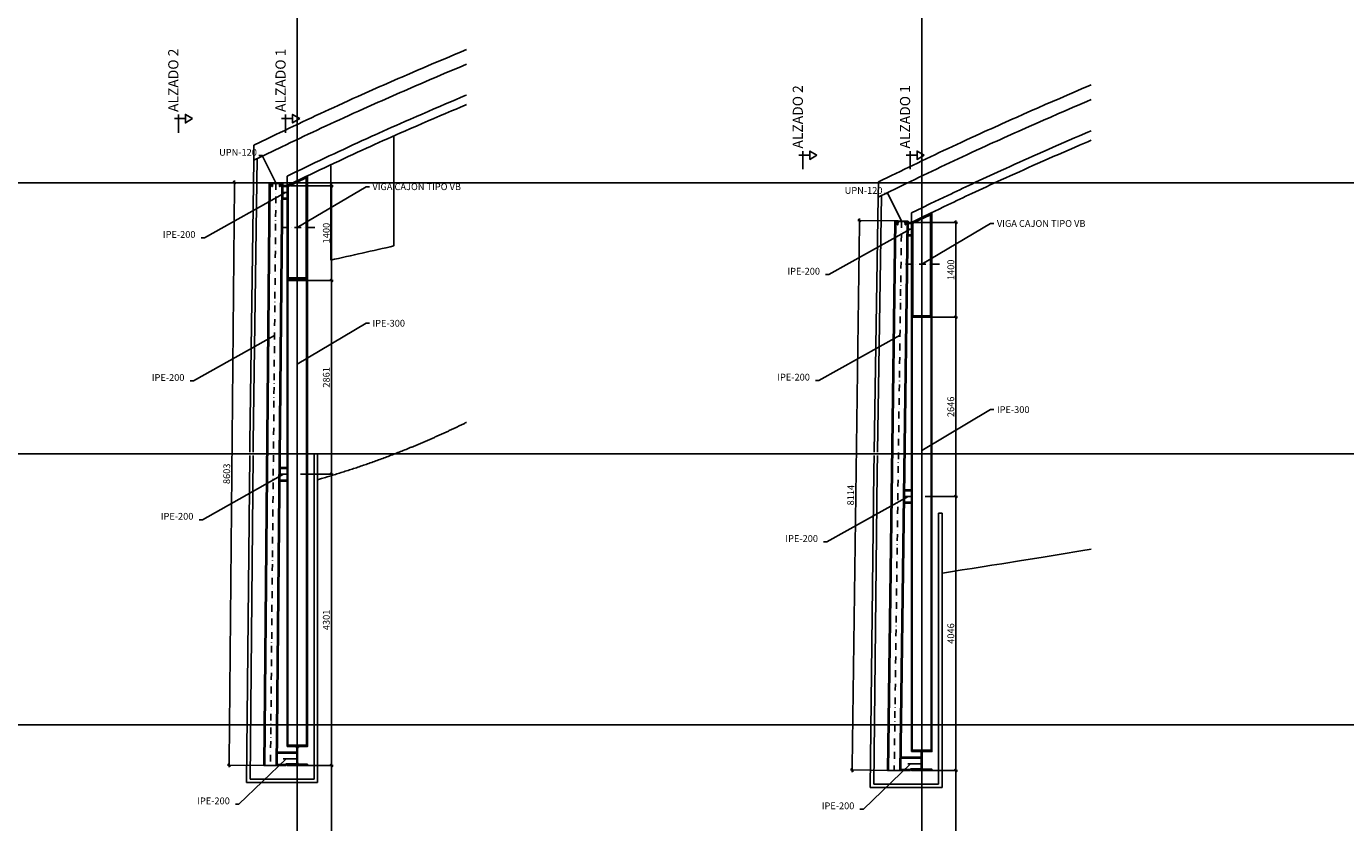
# Model space of a CAD drawing. Extents: x -7197 to 26499, y -932 to 2456.
# Drawn here: x 3237 to 5184, y -144 to 1031 of the extents above; entities that cross this region are included whole.
import ezdxf
from ezdxf.enums import TextEntityAlignment as Align

# ---------------------------------------------------------------- set-up
doc = ezdxf.new("R2010")
doc.units = 0
doc.header["$MEASUREMENT"] = 0
doc.header["$PDMODE"] = 3
doc.header["$PDSIZE"] = 5
doc.linetypes.add('EJES_METALICOS', pattern=[2, 1, -0.5, 0, -0.5])
doc.layers.get('0').update_dxf_attribs({"linetype": 'CONTINUOUS'})
doc.layers.get('DEFPOINTS').update_dxf_attribs({"linetype": 'CONTINUOUS'})
for name, color, linetype in [('E-COTAS', 1, 'CONTINUOUS'), ('E-DETALLES', 5, 'CONTINUOUS'), ('E-EJES-METALICA', 1, 'EJES_METALICOS'), ('E-PERFILES', 2, 'CONTINUOUS'), ('E-SOMBREADOS', 251, 'CONTINUOUS'), ('E-TXT-PLANTA', 2, 'CONTINUOUS')]:
    doc.layers.add(name, color=color, linetype=linetype)
doc.styles.add('1-50', font='romans.shx', dxfattribs={"height": 10})
doc.styles.add('ROMANS', font='romans.shx')
doc.dimstyles.new('1-50MM', dxfattribs={"dimscale": 50, "dimtxt": 0.2, "dimasz": 0.1, "dimexe": 0.05, "dimexo": 0.1, "dimgap": 0.05, "dimtad": 1, "dimdec": 0, "dimlfac": 10, "dimzin": 0, "dimtxsty": '1-50', "dimblk1": 'TRAZO', "dimblk2": 'TRAZO', "dimsah": 1, "dimcen": 0, "dimdle": 0.15, "dimclrd": 256, "dimclre": 256, "dimclrt": 2, "dimazin": 3, "dimtfac": 1, "dimtdec": 0, "dimtmove": 0, "dimatfit": 3, "dimtolj": 1, "dimtzin": 0})

# ---------------------------------------------------------------- blocks, each defined once
blk = doc.blocks.new('HEB300')
at = {"layer": 'E-SOMBREADOS'}
h = blk.add_hatch(dxfattribs=at)
h.set_pattern_fill('ANSI32', color=8, scale=0.003, style=0)
h.set_pattern_definition([(45, (-87.051266, -917.058768), (-0.0202055763, 0.0202055763), []), (45, (-87.037796, -917.058768), (-0.0202055763, 0.0202055763), [])])
h.paths.add_polyline_path([(0.15, -0.281), (0.0325, -0.281, -0.4142136), (0.0055, -0.254), (0.0055, -0.046, -0.4142136), (0.0325, -0.019), (0.15, -0.019), (0.15, 0), (0, 0), (0, -0.3), (0.15, -0.3)])
h.paths.add_polyline_path([(0, 0), (-0.15, 0), (-0.15, -0.019), (-0.0325, -0.019, -0.4142136), (-0.0055, -0.046), (-0.0055, -0.254, -0.4142136), (-0.0325, -0.281), (-0.15, -0.281), (-0.15, -0.3), (0, -0.3)])
at = {"layer": 'E-PERFILES', "color": 7}
blk.add_lwpolyline([(-0.15, -0.019), (-0.15, 0), (0.15, 0), (0.15, -0.019), (0.0325, -0.019, 0.4142136), (0.0055, -0.046), (0.0055, -0.254, 0.4142136), (0.0325, -0.281), (0.15, -0.281), (0.15, -0.3), (-0.15, -0.3), (-0.15, -0.281), (-0.0325, -0.281, 0.4142136), (-0.0055, -0.254), (-0.0055, -0.046, 0.4142136), (-0.0325, -0.019)], format="xyb", close=True, dxfattribs=at)
blk = doc.blocks.new('TRAZO')
at = {"layer": 'E-COTAS', "linetype": 'CONTINUOUS'}
blk.add_line((-1.19, 0), (0.6, 0), dxfattribs=at)
at = {"layer": 'E-COTAS', "color": 4, "linetype": 'CONTINUOUS'}
blk.add_line((-0.4, -0.4), (0.4, 0.4), dxfattribs=at)
blk = doc.blocks.new('*D9')
at = {"layer": 'DEFPOINTS', "color": 0}
for p in [(152113.7, 66756.8, -29695.3), (152128.7, 66470.7, -29695.3), (152179.2, 66470.7)]:
    blk.add_point(p, dxfattribs=at)
at = {"layer": 'E-COTAS'}
for p, q in [((152118.7, 66756.8), (152181.7, 66756.8)), ((152179.2, 66751.8), (152179.2, 66475.7)), ((152133.7, 66470.7), (152181.7, 66470.7))]:
    blk.add_line(p, q, dxfattribs=at)
at = {"layer": 'E-COTAS', "xscale": 5, "yscale": 5, "zscale": 5}
for p, rotation in [((152179.2, 66756.8), 90), ((152179.2, 66470.7), 270)]:
    blk.add_blockref('TRAZO', p, dxfattribs=dict(at, rotation=rotation))
at = {"layer": 'E-COTAS', "color": 2, "insert": (152171.7, 66613.8), "char_height": 10, "attachment_point": 5, "rotation": 90, "style": '1-50'}
blk.add_mtext('\\A1;2861', dxfattribs=at)
blk = doc.blocks.new('*D10')
at = {"layer": 'DEFPOINTS', "color": 0}
for p in [(152128.7, 66040.6, -29695.3), (152128.7, 65300.8, -29695.3), (152179.2, 65300.8)]:
    blk.add_point(p, dxfattribs=at)
at = {"layer": 'E-COTAS'}
for p, q in [((152133.7, 66040.6), (152181.7, 66040.6)), ((152179.2, 66035.6), (152179.2, 65305.8)), ((152133.7, 65300.8), (152181.7, 65300.8))]:
    blk.add_line(p, q, dxfattribs=at)
at = {"layer": 'E-COTAS', "xscale": 5, "yscale": 5, "zscale": 5}
for p, rotation in [((152179.2, 66040.6), 90), ((152179.2, 65300.8), 270)]:
    blk.add_blockref('TRAZO', p, dxfattribs=dict(at, rotation=rotation))
at = {"layer": 'E-COTAS', "color": 2, "insert": (152171.7, 65670.7), "char_height": 10, "attachment_point": 5, "rotation": 90, "style": '1-50'}
blk.add_mtext('\\A1;7398', dxfattribs=at)
blk = doc.blocks.new('*D11')
at = {"layer": 'DEFPOINTS', "color": 0}
for p in [(153035.5, 66702.6, -29695.3), (153050.5, 66437.9, -29695.3), (153101, 66437.9)]:
    blk.add_point(p, dxfattribs=at)
at = {"layer": 'E-COTAS'}
for p, q in [((153040.5, 66702.6), (153103.5, 66702.6)), ((153101, 66697.6), (153101, 66442.9)), ((153055.5, 66437.9), (153103.5, 66437.9))]:
    blk.add_line(p, q, dxfattribs=at)
at = {"layer": 'E-COTAS', "xscale": 5, "yscale": 5, "zscale": 5}
for p, rotation in [((153101, 66702.6), 90), ((153101, 66437.9), 270)]:
    blk.add_blockref('TRAZO', p, dxfattribs=dict(at, rotation=rotation))
at = {"layer": 'E-COTAS', "color": 2, "insert": (153093.5, 66570.3), "char_height": 10, "attachment_point": 5, "rotation": 90, "style": '1-50'}
blk.add_mtext('\\A1;2646', dxfattribs=at)
blk = doc.blocks.new('*D12')
at = {"layer": 'DEFPOINTS', "color": 0}
for p in [(153050.5, 66033.3, -29695.3), (153050.5, 65300.8, -29695.3), (153101, 65300.8)]:
    blk.add_point(p, dxfattribs=at)
at = {"layer": 'E-COTAS'}
for p, q in [((153055.5, 66033.3), (153103.5, 66033.3)), ((153101, 66028.3), (153101, 65305.8)), ((153055.5, 65300.8), (153103.5, 65300.8))]:
    blk.add_line(p, q, dxfattribs=at)
at = {"layer": 'E-COTAS', "xscale": 5, "yscale": 5, "zscale": 5}
for p, rotation in [((153101, 66033.3), 90), ((153101, 65300.8), 270)]:
    blk.add_blockref('TRAZO', p, dxfattribs=dict(at, rotation=rotation))
at = {"layer": 'E-COTAS', "color": 2, "insert": (153093.5, 65667.1), "char_height": 10, "attachment_point": 5, "rotation": 90, "style": '1-50'}
blk.add_mtext('\\A1;7325', dxfattribs=at)
blk = doc.blocks.new('*D27')
at = {"layer": 'DEFPOINTS', "color": 0}
for p in [(152113.7, 66896.8), (152113.7, 66756.8, -29695.3), (152179.2, 66756.8)]:
    blk.add_point(p, dxfattribs=at)
at = {"layer": 'E-COTAS'}
for p, q in [((152118.7, 66896.8), (152181.7, 66896.8)), ((152179.2, 66891.8), (152179.2, 66761.8)), ((152118.7, 66756.8), (152181.7, 66756.8))]:
    blk.add_line(p, q, dxfattribs=at)
at = {"layer": 'E-COTAS', "xscale": 5, "yscale": 5, "zscale": 5}
for p, rotation in [((152179.2, 66896.8), 90), ((152179.2, 66756.8), 270)]:
    blk.add_blockref('TRAZO', p, dxfattribs=dict(at, rotation=rotation))
at = {"layer": 'E-COTAS', "color": 2, "insert": (152171.7, 66826.8), "char_height": 10, "attachment_point": 5, "rotation": 90, "style": '1-50'}
blk.add_mtext('\\A1;1400', dxfattribs=at)
blk = doc.blocks.new('*D28')
at = {"layer": 'DEFPOINTS', "color": 0}
for p in [(153035.5, 66842.6, -29695.3), (153035.5, 66702.6, -29695.3), (153101, 66702.6)]:
    blk.add_point(p, dxfattribs=at)
at = {"layer": 'E-COTAS'}
for p, q in [((153040.5, 66842.6), (153103.5, 66842.6)), ((153101, 66837.6), (153101, 66707.6)), ((153040.5, 66702.6), (153103.5, 66702.6))]:
    blk.add_line(p, q, dxfattribs=at)
at = {"layer": 'E-COTAS', "xscale": 5, "yscale": 5, "zscale": 5}
for p, rotation in [((153101, 66842.6), 90), ((153101, 66702.6), 270)]:
    blk.add_blockref('TRAZO', p, dxfattribs=dict(at, rotation=rotation))
at = {"layer": 'E-COTAS', "color": 2, "insert": (153093.5, 66772.6), "char_height": 10, "attachment_point": 5, "rotation": 90, "style": '1-50'}
blk.add_mtext('\\A1;1400', dxfattribs=at)
blk = doc.blocks.new('UPN120')
at = {"layer": 'E-SOMBREADOS'}
h = blk.add_hatch(dxfattribs=at)
h.set_pattern_fill('ANSI32', color=8, scale=0.001, angle=90, style=0)
h.set_pattern_definition([(135, (923.740341, -93.432262), (-0.00673519209, -0.00673519209), []), (135, (923.740341, -93.427772), (-0.00673519209, -0.00673519209), [])])
h.paths.add_polyline_path([(0, 0), (0, -0.06), (0.007, -0.06), (0.007, -0.019, -0.391021), (0.015, -0.01), (0.051, -0.007, 0.391021), (0.055, -0.003), (0.055, 0)])
h.paths.add_polyline_path([(0.007, -0.076), (0, -0.06), (0, -0.12), (0.026, -0.12), (0.022, -0.111), (0.015, -0.11, -0.391021), (0.007, -0.101)])
h.paths.add_polyline_path([(0.007, -0.06), (0, -0.06), (0.007, -0.076)])
h.paths.add_polyline_path([(0.022, -0.111), (0.026, -0.12), (0.055, -0.12), (0.055, -0.117, 0.391021), (0.051, -0.113)])
at = {"layer": 'E-PERFILES', "color": 7}
blk.add_lwpolyline([(0.015, -0.01), (0.051, -0.007, 0.391021), (0.055, -0.003), (0.055, 0), (0, 0), (0, -0.12), (0.055, -0.12), (0.055, -0.117, 0.391021), (0.051, -0.113), (0.015, -0.11, -0.391021), (0.007, -0.101), (0.007, -0.019, -0.391021)], format="xyb", close=True, dxfattribs=at)
blk = doc.blocks.new('*D57')
at = {"layer": 'DEFPOINTS', "color": 0}
for p in [(152036.3, 66901.5), (152097.4, 66900.9), (152089.3, 66040.6)]:
    blk.add_point(p, dxfattribs=at)
at = {"layer": 'E-COTAS'}
for p, q in [((152028.2, 66046.2), (152036.2, 66896.5)), ((152092.4, 66900.9), (152033.8, 66901.5)), ((152084.3, 66040.7), (152025.7, 66041.2))]:
    blk.add_line(p, q, dxfattribs=at)
at = {"layer": 'E-COTAS', "xscale": 5, "yscale": 5, "zscale": 5}
for p, rotation in [((152036.3, 66901.5), 89.45948690991547), ((152028.2, 66041.2), 269.4594869099154)]:
    blk.add_blockref('TRAZO', p, dxfattribs=dict(at, rotation=rotation))
at = {"layer": 'E-COTAS', "color": 2, "insert": (152024.7, 66471.4), "char_height": 10, "attachment_point": 5, "rotation": 89.4595, "style": '1-50'}
blk.add_mtext('\\A1;8603', dxfattribs=at)
blk = doc.blocks.new('*D58')
at = {"layer": 'DEFPOINTS', "color": 0}
for p in [(153020.8, 66844.6), (152947.7, 66034.1), (153009.9, 66033.3)]:
    blk.add_point(p, dxfattribs=at)
at = {"layer": 'E-COTAS'}
for p, q in [((152958.5, 66840.4), (152947.8, 66039.1)), ((153015.8, 66844.7), (152956.1, 66845.5)), ((153004.9, 66033.4), (152945.2, 66034.2))]:
    blk.add_line(p, q, dxfattribs=at)
at = {"layer": 'E-COTAS', "xscale": 5, "yscale": 5, "zscale": 5}
for p, rotation in [((152958.6, 66845.4), 89.23249784158315), ((152947.7, 66034.1), 269.2324978415831)]:
    blk.add_blockref('TRAZO', p, dxfattribs=dict(at, rotation=rotation))
at = {"layer": 'E-COTAS', "color": 2, "insert": (152945.7, 66439.9), "char_height": 10, "attachment_point": 5, "rotation": 89.2325, "style": '1-50'}
blk.add_mtext('\\A1;8114', dxfattribs=at)
blk = doc.blocks.new('*D60')
at = {"layer": 'DEFPOINTS', "color": 0}
for p in [(152128.7, 66470.7), (152128.7, 66040.6), (152179.2, 66040.6)]:
    blk.add_point(p, dxfattribs=at)
at = {"layer": 'E-COTAS'}
for p, q in [((152133.7, 66470.7), (152181.7, 66470.7)), ((152179.2, 66465.7), (152179.2, 66045.6)), ((152133.7, 66040.6), (152181.7, 66040.6))]:
    blk.add_line(p, q, dxfattribs=at)
at = {"layer": 'E-COTAS', "xscale": 5, "yscale": 5, "zscale": 5}
for p, rotation in [((152179.2, 66470.7), 90), ((152179.2, 66040.6), 270)]:
    blk.add_blockref('TRAZO', p, dxfattribs=dict(at, rotation=rotation))
at = {"layer": 'E-COTAS', "color": 2, "insert": (152171.7, 66255.7), "char_height": 10, "attachment_point": 5, "rotation": 90, "style": '1-50'}
blk.add_mtext('\\A1;4301', dxfattribs=at)
blk = doc.blocks.new('*D61')
at = {"layer": 'DEFPOINTS', "color": 0}
for p in [(153050.5, 66437.9), (153050.5, 66033.3), (153101, 66033.3)]:
    blk.add_point(p, dxfattribs=at)
at = {"layer": 'E-COTAS'}
for p, q in [((153055.5, 66437.9), (153103.5, 66437.9)), ((153101, 66432.9), (153101, 66038.3)), ((153055.5, 66033.3), (153103.5, 66033.3))]:
    blk.add_line(p, q, dxfattribs=at)
at = {"layer": 'E-COTAS', "xscale": 5, "yscale": 5, "zscale": 5}
for p, rotation in [((153101, 66437.9), 90), ((153101, 66033.3), 270)]:
    blk.add_blockref('TRAZO', p, dxfattribs=dict(at, rotation=rotation))
at = {"layer": 'E-COTAS', "color": 2, "insert": (153093.5, 66235.6), "char_height": 10, "attachment_point": 5, "rotation": 90, "style": '1-50'}
blk.add_mtext('\\A1;4046', dxfattribs=at)

msp = doc.modelspace()

# ---------------------------------------------------------------- hatches: boundary and pattern name
at = {"layer": 'E-SOMBREADOS'}
h = msp.add_hatch(dxfattribs=at)
h.set_pattern_fill('ANSI32', color=256, scale=6, style=0)
h.set_pattern_definition([(45, (-146648.5646, -66209.347), (-1.590990258, 1.590990258), []), (45, (-146647.504, -66209.347), (-1.590990258, 1.590990258), [])])
h.paths.add_polyline_path([(3621.61, 796.01), (3621.61, 655.99), (3651.61, 655.99), (3651.61, 810.47), (3621.61, 796.02)])
h.paths.add_polyline_path([(3623.51, 794.81), (3623.51, 657.89), (3649.71, 657.89), (3649.71, 807.31)], flags=16)
h = msp.add_hatch(dxfattribs=at)
h.set_pattern_fill('ANSI32', color=256, scale=6, style=0)
h.set_pattern_definition([(45, (-145726.786, -66263.606), (-1.590990258, 1.590990258), []), (45, (-145725.7253, -66263.606), (-1.590990258, 1.590990258), [])])
h.paths.add_polyline_path([(4543.39, 741.75), (4543.39, 601.73), (4573.39, 601.73), (4573.39, 756.3), (4543.39, 741.76)])
h.paths.add_polyline_path([(4545.29, 740.55), (4545.29, 603.63), (4571.49, 603.63), (4571.49, 753.15)], flags=16)

# ---------------------------------------------------------------- linework, layer by layer
at = {"extrusion": (0, 1, -2.22045e-16)}
for p, q in [((3595.31, 800.05), (3587.2, -60.23)), ((3596.81, 800.05), (3588.7, -60.23)), ((3613.82, 800.05), (3605.7, -60.23)), ((3615.32, 800.05), (3607.2, -60.23))]:
    msp.add_line(p, q, dxfattribs=at)
for p, q in [((4518.66, 743.75), (4507.79, -67.54)), ((4520.16, 743.75), (4509.29, -67.54)), ((4518.66, 743.75), (4538.66, 743.75)), ((4537.16, 743.75), (4526.29, -67.54)), ((4538.66, 743.75), (4527.8, -67.54))]:
    msp.add_line(p, q)
at = {"layer": 'E-DETALLES', "color": 251, "extrusion": (0, 1, -2.22045e-16)}
for p, q in [((3636.61, 2456.2), (3636.61, -800)), ((4558.39, 2456.2), (4558.39, -800)), ((3779.46, 706.93), (3779.46, 869.53)), ((3686.08, 685.97), (3686.08, 826.82)), ((4494.19, 779.08), (4488.23, 402.5)), ((4499.23, 781.54), (4493.23, 402.42)), ((3566.52, 397.5), (3561.96, -85.23)), ((3571.52, 397.45), (3567.01, -80.23)), ((3661.61, 400), (3661.61, -80.23)), ((3666.61, 400), (3666.61, -85.23)), ((4583.39, 312.66), (4583.39, -87.54)), ((4588.39, 312.66), (4588.39, -92.54))]:
    msp.add_line(p, q, dxfattribs=at)
at = {"layer": 'E-DETALLES', "color": 251, "extrusion": (1.60982e-15, -2.22045e-16, -1)}
for p, q in [((3867.71, 989.03), (3878.65, 993.63)), ((3878.65, 993.63), (3886.61, 996.96)), ((3824.02, 970.5), (3834.93, 975.15)), ((3834.93, 975.15), (3845.85, 979.8)), ((3845.85, 979.8), (3856.78, 984.42)), ((3856.78, 984.42), (3867.71, 989.03)), ((3875.47, 970.6), (3886.38, 975.19)), ((3886.38, 975.19), (3886.61, 975.28)), ((3785.88, 954.06), (3791.32, 956.42)), ((3791.32, 956.42), (3802.21, 961.13)), ((3802.21, 961.13), (3813.11, 965.82)), ((3813.11, 965.82), (3824.02, 970.5)), ((3831.88, 952.11), (3842.77, 956.75)), ((3842.77, 956.75), (3853.66, 961.38)), ((3853.66, 961.38), (3864.56, 966)), ((3864.56, 966), (3875.47, 970.6)), ((3737, 932.55), (3742.42, 934.97)), ((3742.42, 934.97), (3747.84, 937.37)), ((3747.84, 937.37), (3753.27, 939.78)), ((3753.27, 939.78), (3758.7, 942.17)), ((3758.7, 942.17), (3764.13, 944.56)), ((3764.13, 944.56), (3769.56, 946.94)), ((3769.56, 946.94), (3775, 949.32)), ((3775, 949.32), (3780.44, 951.69)), ((3780.44, 951.69), (3785.88, 954.06)), ((3788.42, 933.36), (3793.85, 935.72)), ((3793.85, 935.72), (3799.27, 938.07)), ((3799.27, 938.07), (3810.13, 942.77)), ((3810.13, 942.77), (3821, 947.44)), ((3821, 947.44), (3831.88, 952.11)), ((3697.19, 914.57), (3704.42, 917.88)), ((3704.42, 917.88), (3711.67, 921.17)), ((3711.67, 921.17), (3718.92, 924.44)), ((3718.92, 924.44), (3726.17, 927.71)), ((3726.17, 927.71), (3731.58, 930.13)), ((3731.58, 930.13), (3737, 932.55)), ((3745.15, 914.29), (3750.55, 916.69)), ((3750.55, 916.69), (3755.95, 919.09)), ((3755.95, 919.09), (3761.35, 921.48)), ((3761.35, 921.48), (3766.76, 923.87)), ((3766.76, 923.87), (3772.17, 926.25)), ((3772.17, 926.25), (3777.59, 928.62)), ((3777.59, 928.62), (3783, 930.99)), ((3783, 930.99), (3788.42, 933.36)), ((3651.07, 893.21), (3657.64, 896.29)), ((3657.64, 896.29), (3664.22, 899.36)), ((3664.22, 899.36), (3670.81, 902.42)), ((3670.81, 902.42), (3677.4, 905.48)), ((3677.4, 905.48), (3683.99, 908.52)), ((3683.99, 908.52), (3690.58, 911.55)), ((3690.58, 911.55), (3697.19, 914.57)), ((3698.93, 893.37), (3705.5, 896.38)), ((3705.5, 896.38), (3712.71, 899.67)), ((3712.71, 899.67), (3719.92, 902.95)), ((3719.92, 902.95), (3727.14, 906.21)), ((3727.14, 906.21), (3734.36, 909.46)), ((3734.36, 909.46), (3739.75, 911.88)), ((3739.75, 911.88), (3745.15, 914.29)), ((3611.71, 874.54), (3618.26, 877.67)), ((3618.26, 877.67), (3624.81, 880.79)), ((3624.81, 880.79), (3631.37, 883.91)), ((3631.37, 883.91), (3637.93, 887.02)), ((3637.93, 887.02), (3644.5, 890.12)), ((3644.5, 890.12), (3651.07, 893.21)), ((3659.57, 875.1), (3666.12, 878.17)), ((3666.12, 878.17), (3672.67, 881.23)), ((3672.67, 881.23), (3679.23, 884.28)), ((3679.23, 884.28), (3685.79, 887.32)), ((3685.79, 887.32), (3692.36, 890.35)), ((3692.36, 890.35), (3698.93, 893.37)), ((3572.79, 855.8), (3592.07, 865.11)), ((3592.07, 865.11), (3605.16, 871.4)), ((3605.16, 871.4), (3611.71, 874.54)), ((3620.34, 856.5), (3626.87, 859.62)), ((3626.87, 859.62), (3633.41, 862.74)), ((3633.41, 862.74), (3639.94, 865.84)), ((3639.94, 865.84), (3646.48, 868.94)), ((3646.48, 868.94), (3653.02, 872.03)), ((3653.02, 872.03), (3659.57, 875.1)), ((3572.48, 833.44), (3600.76, 847.09)), ((3600.76, 847.09), (3613.81, 853.37)), ((3613.81, 853.37), (3620.34, 856.5))]:
    msp.add_line(p, q, dxfattribs=at)
at = {"layer": 'E-DETALLES', "color": 251, "extrusion": (-6.07637e-10, -2.22045e-16, -1)}
for p, q in [((4783.66, 934.17), (4794.37, 938.78)), ((4794.37, 938.78), (4805.09, 943.37)), ((4805.09, 943.37), (4808.39, 944.78)), ((4730.2, 910.94), (4740.88, 915.61)), ((4740.88, 915.61), (4751.57, 920.28)), ((4751.57, 920.28), (4762.26, 924.92)), ((4762.26, 924.92), (4772.96, 929.56)), ((4772.96, 929.56), (4783.66, 934.17)), ((4780.9, 911.2), (4791.58, 915.81)), ((4791.58, 915.81), (4802.26, 920.4)), ((4802.26, 920.4), (4808.39, 923.03)), ((4692.88, 894.45), (4698.2, 896.82)), ((4698.2, 896.82), (4708.86, 901.54)), ((4708.86, 901.54), (4719.53, 906.25)), ((4719.53, 906.25), (4730.2, 910.94)), ((4738.24, 892.62), (4748.89, 897.29)), ((4748.89, 897.29), (4759.55, 901.94)), ((4759.55, 901.94), (4770.22, 906.57)), ((4770.22, 906.57), (4780.9, 911.2)), ((4650.35, 875.31), (4655.66, 877.72)), ((4655.66, 877.72), (4660.97, 880.13)), ((4660.97, 880.13), (4666.28, 882.53)), ((4666.28, 882.53), (4671.6, 884.92)), ((4671.6, 884.92), (4676.91, 887.31)), ((4676.91, 887.31), (4682.23, 889.7)), ((4682.23, 889.7), (4687.55, 892.08)), ((4687.55, 892.08), (4692.88, 894.45)), ((4701.01, 876.18), (4706.32, 878.54)), ((4706.32, 878.54), (4716.95, 883.25)), ((4716.95, 883.25), (4727.59, 887.94)), ((4727.59, 887.94), (4738.24, 892.62)), ((4603.72, 853.8), (4610.17, 856.82)), ((4610.17, 856.82), (4616.63, 859.82)), ((4616.63, 859.82), (4623.73, 863.1)), ((4623.73, 863.1), (4630.83, 866.38)), ((4630.83, 866.38), (4637.94, 869.64)), ((4637.94, 869.64), (4645.05, 872.89)), ((4645.05, 872.89), (4650.35, 875.31)), ((4653.36, 854.7), (4658.64, 857.11)), ((4658.64, 857.11), (4663.92, 859.51)), ((4663.92, 859.51), (4669.21, 861.91)), ((4669.21, 861.91), (4674.51, 864.3)), ((4674.51, 864.3), (4679.8, 866.69)), ((4679.8, 866.69), (4685.1, 869.07)), ((4685.1, 869.07), (4690.4, 871.44)), ((4690.4, 871.44), (4695.71, 873.81)), ((4695.71, 873.81), (4701.01, 876.18)), ((4565.07, 835.57), (4571.5, 838.63)), ((4571.5, 838.63), (4577.93, 841.68)), ((4577.93, 841.68), (4584.37, 844.72)), ((4584.37, 844.72), (4590.82, 847.76)), ((4590.82, 847.76), (4597.27, 850.79)), ((4597.27, 850.79), (4603.72, 853.8)), ((4612.18, 835.68), (4618.61, 838.68)), ((4618.61, 838.68), (4625.05, 841.67)), ((4625.05, 841.67), (4632.12, 844.95)), ((4632.12, 844.95), (4639.19, 848.21)), ((4639.19, 848.21), (4646.27, 851.46)), ((4646.27, 851.46), (4653.36, 854.7)), ((4526.54, 817.06), (4532.96, 820.16)), ((4532.96, 820.16), (4539.37, 823.25)), ((4539.37, 823.25), (4545.79, 826.34)), ((4545.79, 826.34), (4552.21, 829.42)), ((4552.21, 829.42), (4558.64, 832.5)), ((4558.64, 832.5), (4565.07, 835.57)), ((4573.67, 817.51), (4580.08, 820.56)), ((4580.08, 820.56), (4586.49, 823.6)), ((4586.49, 823.6), (4592.91, 826.64)), ((4592.91, 826.64), (4599.33, 829.66)), ((4599.33, 829.66), (4605.75, 832.68)), ((4605.75, 832.68), (4612.18, 835.68)), ((4494.54, 801.5), (4513.73, 810.84)), ((4513.73, 810.84), (4526.54, 817.06)), ((4522.47, 792.85), (4535.26, 799.06)), ((4535.26, 799.06), (4541.66, 802.15)), ((4541.66, 802.15), (4548.05, 805.24)), ((4548.05, 805.24), (4554.45, 808.32)), ((4554.45, 808.32), (4560.86, 811.39)), ((4560.86, 811.39), (4567.26, 814.46)), ((4567.26, 814.46), (4573.67, 817.51)), ((4494.19, 779.08), (4522.47, 792.85))]:
    msp.add_line(p, q, dxfattribs=at)
at = {"layer": 'E-DETALLES', "color": 251, "extrusion": (5.20499e-10, -2.22045e-16, -1)}
for p, q in [((3847, 912.89), (3855.62, 916.57)), ((3855.62, 916.57), (3864.23, 920.23)), ((3864.23, 920.23), (3871.05, 923.12)), ((3871.05, 923.12), (3877.87, 926.01)), ((3877.87, 926.01), (3884.69, 928.89)), ((3884.69, 928.89), (3886.61, 929.69)), ((3804.01, 894.32), (3812.6, 898.06)), ((3812.6, 898.06), (3821.19, 901.79)), ((3821.19, 901.79), (3829.79, 905.5)), ((3829.79, 905.5), (3838.39, 909.2)), ((3838.39, 909.2), (3847, 912.89)), ((3757.27, 873.63), (3763.62, 876.47)), ((3763.62, 876.47), (3769.97, 879.31)), ((3769.97, 879.31), (3776.33, 882.14)), ((3776.33, 882.14), (3782.69, 884.96)), ((3782.69, 884.96), (3789.06, 887.77)), ((3789.06, 887.77), (3795.43, 890.57)), ((3795.43, 890.57), (3804.01, 894.32)), ((3732.77, 862.52), (3738.68, 865.21)), ((3738.68, 865.21), (3744.59, 867.9)), ((3744.59, 867.9), (3747.76, 869.34)), ((3747.76, 869.34), (3750.93, 870.77)), ((3750.93, 870.77), (3757.27, 873.63))]:
    msp.add_line(p, q, dxfattribs=at)
at = {"layer": 'E-DETALLES', "color": 251, "extrusion": (5.1793e-10, -2.22045e-16, -1)}
for p, q in [((3884.69, 914.89), (3886.61, 915.69)), ((3838.39, 895.2), (3847, 898.89)), ((3847, 898.89), (3855.62, 902.57)), ((3855.62, 902.57), (3864.23, 906.23)), ((3864.23, 906.23), (3871.05, 909.12)), ((3871.05, 909.12), (3877.87, 912.01)), ((3877.87, 912.01), (3884.69, 914.89)), ((3789.06, 873.77), (3795.43, 876.57)), ((3795.43, 876.57), (3804.01, 880.32)), ((3804.01, 880.32), (3812.6, 884.06)), ((3812.6, 884.06), (3821.19, 887.79)), ((3821.19, 887.79), (3829.79, 891.5)), ((3829.79, 891.5), (3838.39, 895.2)), ((3747.76, 855.34), (3750.93, 856.77)), ((3750.93, 856.77), (3757.27, 859.63)), ((3757.27, 859.63), (3763.62, 862.47)), ((3763.62, 862.47), (3769.97, 865.31)), ((3769.97, 865.31), (3776.33, 868.14)), ((3776.33, 868.14), (3782.69, 870.96)), ((3782.69, 870.96), (3789.06, 873.77)), ((3732.77, 848.52), (3738.68, 851.21)), ((3738.68, 851.21), (3744.59, 853.9)), ((3744.59, 853.9), (3747.76, 855.34))]:
    msp.add_line(p, q, dxfattribs=at)
at = {"layer": 'E-DETALLES', "color": 251, "extrusion": (-2.23627e-12, -2.22045e-16, -1)}
for p, q in [((4803.52, 874.95), (4808.39, 877.04)), ((4760.44, 856.22), (4768.22, 859.62)), ((4768.22, 859.62), (4776, 863.01)), ((4776, 863.01), (4783.78, 866.4)), ((4783.78, 866.4), (4791.56, 869.77)), ((4791.56, 869.77), (4803.52, 874.95)), ((4715.97, 836.57), (4722.68, 839.56)), ((4722.68, 839.56), (4729.38, 842.54)), ((4729.38, 842.54), (4737.14, 845.97)), ((4737.14, 845.97), (4744.91, 849.4)), ((4744.91, 849.4), (4752.67, 852.81)), ((4752.67, 852.81), (4760.44, 856.22)), ((4670.4, 815.98), (4675.82, 818.45)), ((4675.82, 818.45), (4682.51, 821.5)), ((4682.51, 821.5), (4689.19, 824.53)), ((4689.19, 824.53), (4695.88, 827.55)), ((4695.88, 827.55), (4702.57, 830.57)), ((4702.57, 830.57), (4709.27, 833.57)), ((4709.27, 833.57), (4715.97, 836.57)), ((4628.07, 796.35), (4632.55, 798.45)), ((4632.55, 798.45), (4637.95, 800.98)), ((4637.95, 800.98), (4643.35, 803.49)), ((4643.35, 803.49), (4648.76, 806)), ((4648.76, 806), (4654.16, 808.51)), ((4654.16, 808.51), (4659.57, 811)), ((4659.57, 811), (4664.99, 813.49)), ((4664.99, 813.49), (4670.4, 815.98)), ((4590.47, 778.52), (4596.77, 781.53)), ((4596.77, 781.53), (4601.23, 783.66)), ((4601.23, 783.66), (4605.7, 785.79)), ((4605.7, 785.79), (4610.17, 787.91)), ((4610.17, 787.91), (4614.64, 790.03)), ((4614.64, 790.03), (4619.12, 792.14)), ((4619.12, 792.14), (4623.59, 794.25)), ((4623.59, 794.25), (4628.07, 796.35)), ((4543.39, 755.76), (4559.01, 763.35)), ((4559.01, 763.35), (4571.58, 769.43)), ((4571.58, 769.43), (4577.88, 772.47)), ((4577.88, 772.47), (4584.17, 775.5)), ((4584.17, 775.5), (4590.47, 778.52))]:
    msp.add_line(p, q, dxfattribs=at)
at = {"layer": 'E-DETALLES', "color": 251, "extrusion": (-6.94161e-12, -2.22045e-16, -1)}
for p, q in [((4791.56, 855.77), (4803.52, 860.95)), ((4803.52, 860.95), (4808.39, 863.04)), ((4744.91, 835.4), (4752.67, 838.81)), ((4752.67, 838.81), (4760.44, 842.22)), ((4760.44, 842.22), (4768.22, 845.62)), ((4768.22, 845.62), (4776, 849.01)), ((4776, 849.01), (4783.78, 852.4)), ((4783.78, 852.4), (4791.56, 855.77)), ((4702.57, 816.57), (4709.27, 819.57)), ((4709.27, 819.57), (4715.97, 822.57)), ((4715.97, 822.57), (4722.68, 825.56)), ((4722.68, 825.56), (4729.38, 828.54)), ((4729.38, 828.54), (4737.14, 831.97)), ((4737.14, 831.97), (4744.91, 835.4)), ((4659.57, 797), (4664.99, 799.49)), ((4664.99, 799.49), (4670.4, 801.98)), ((4670.4, 801.98), (4675.82, 804.45)), ((4675.82, 804.45), (4682.51, 807.5)), ((4682.51, 807.5), (4689.19, 810.53)), ((4689.19, 810.53), (4695.88, 813.55)), ((4695.88, 813.55), (4702.57, 816.57)), ((4619.12, 778.14), (4623.59, 780.25)), ((4623.59, 780.25), (4628.07, 782.35)), ((4628.07, 782.35), (4632.55, 784.45)), ((4632.55, 784.45), (4637.95, 786.98)), ((4637.95, 786.98), (4643.35, 789.49)), ((4643.35, 789.49), (4648.76, 792)), ((4648.76, 792), (4654.16, 794.51)), ((4654.16, 794.51), (4659.57, 797)), ((4577.88, 758.47), (4584.17, 761.5)), ((4584.17, 761.5), (4590.47, 764.52)), ((4590.47, 764.52), (4596.77, 767.53)), ((4596.77, 767.53), (4601.23, 769.66)), ((4601.23, 769.66), (4605.7, 771.79)), ((4605.7, 771.79), (4610.17, 773.91)), ((4610.17, 773.91), (4614.64, 776.03)), ((4614.64, 776.03), (4619.12, 778.14)), ((4543.39, 741.76), (4559.01, 749.35)), ((4559.01, 749.35), (4571.58, 755.43)), ((4571.58, 755.43), (4577.88, 758.47))]:
    msp.add_line(p, q, dxfattribs=at)
at = {"layer": 'E-DETALLES', "color": 251, "extrusion": (9.26248e-10, -2.22045e-16, -1)}
for p, q in [((3572.79, 855.8), (3572.48, 833.44)), ((3572.48, 833.44), (3566.7, 416.92)), ((3577.52, 835.87), (3571.7, 416.86)), ((3566.68, 414.92), (3566.56, 402.5)), ((3566.69, 415.92), (3566.68, 414.92)), ((3566.7, 416.92), (3566.69, 416.42)), ((3566.69, 416.42), (3566.69, 415.92)), ((3571.68, 414.87), (3571.56, 402.45)), ((3571.69, 415.87), (3571.68, 414.87)), ((3571.7, 416.86), (3571.69, 416.36)), ((3571.69, 416.36), (3571.69, 415.87))]:
    msp.add_line(p, q, dxfattribs=at)
at = {"layer": 'E-DETALLES', "color": 251}
for p, q in [((-7155.43, 800), (26499.41, 800)), ((3651.61, 810.38), (3621.61, 796.02)), ((3621.61, 796.02), (3621.61, 810.02)), ((3651.61, 660.01), (3651.61, 810.38)), ((4494.54, 801.5), (4494.19, 779.08)), ((3621.61, 796.02), (3621.61, 796.01)), ((3621.61, 796.01), (3621.61, 660.01)), ((4573.39, 756.3), (4543.39, 741.76)), ((4543.39, 755.76), (4543.39, 741.75)), ((4543.39, 741.76), (4543.39, 741.75)), ((3621.61, 660.01), (3651.61, 660.01)), ((3848.49, 428.52), (3847.35, 428.01)), ((3849.63, 429.04), (3848.49, 428.52)), ((3850.77, 429.56), (3849.63, 429.04)), ((3851.91, 430.08), (3850.77, 429.56)), ((3853.05, 430.6), (3851.91, 430.08)), ((3854.19, 431.12), (3853.05, 430.6)), ((3855.33, 431.65), (3854.19, 431.12)), ((3856.47, 432.17), (3855.33, 431.65)), ((3857.61, 432.7), (3856.47, 432.17)), ((3858.75, 433.22), (3857.61, 432.7)), ((3859.88, 433.75), (3858.75, 433.22)), ((3861.02, 434.28), (3859.88, 433.75)), ((3862.15, 434.81), (3861.02, 434.28)), ((3863.29, 435.34), (3862.15, 434.81)), ((3864.42, 435.87), (3863.29, 435.34)), ((3865.56, 436.4), (3864.42, 435.87)), ((3866.69, 436.94), (3865.56, 436.4)), ((3867.83, 437.47), (3866.69, 436.94)), ((3868.96, 438.01), (3867.83, 437.47)), ((3870.09, 438.54), (3868.96, 438.01)), ((3871.22, 439.08), (3870.09, 438.54)), ((3872.35, 439.62), (3871.22, 439.08)), ((3873.48, 440.16), (3872.35, 439.62)), ((3874.62, 440.7), (3873.48, 440.16)), ((3875.75, 441.25), (3874.62, 440.7)), ((3876.87, 441.79), (3875.75, 441.25)), ((3878, 442.33), (3876.87, 441.79)), ((3879.13, 442.88), (3878, 442.33)), ((3880.26, 443.42), (3879.13, 442.88)), ((3881.39, 443.97), (3880.26, 443.42)), ((3882.51, 444.52), (3881.39, 443.97)), ((3883.64, 445.07), (3882.51, 444.52)), ((3884.77, 445.62), (3883.64, 445.07)), ((3885.89, 446.17), (3884.77, 445.62)), ((3886.61, 446.53), (3885.89, 446.17)), ((3803.61, 409.18), (3802.45, 408.71)), ((3804.77, 409.66), (3803.61, 409.18)), ((3805.93, 410.13), (3804.77, 409.66)), ((3807.09, 410.61), (3805.93, 410.13)), ((3808.25, 411.09), (3807.09, 410.61)), ((3809.41, 411.57), (3808.25, 411.09)), ((3810.56, 412.05), (3809.41, 411.57)), ((3811.72, 412.53), (3810.56, 412.05)), ((3812.88, 413.01), (3811.72, 412.53)), ((3814.03, 413.5), (3812.88, 413.01)), ((3815.19, 413.98), (3814.03, 413.5)), ((3816.34, 414.47), (3815.19, 413.98)), ((3817.5, 414.96), (3816.34, 414.47)), ((3818.65, 415.44), (3817.5, 414.96)), ((3819.81, 415.93), (3818.65, 415.44)), ((3820.96, 416.42), (3819.81, 415.93)), ((3822.11, 416.92), (3820.96, 416.42)), ((3823.26, 417.41), (3822.11, 416.92)), ((3824.42, 417.9), (3823.26, 417.41)), ((3825.57, 418.4), (3824.42, 417.9)), ((3826.72, 418.89), (3825.57, 418.4)), ((3827.87, 419.39), (3826.72, 418.89)), ((3829.02, 419.89), (3827.87, 419.39)), ((3830.17, 420.39), (3829.02, 419.89)), ((3831.32, 420.89), (3830.17, 420.39)), ((3832.46, 421.39), (3831.32, 420.89)), ((3833.61, 421.89), (3832.46, 421.39)), ((3834.76, 422.4), (3833.61, 421.89)), ((3835.91, 422.9), (3834.76, 422.4)), ((3837.05, 423.41), (3835.91, 422.9)), ((3838.2, 423.91), (3837.05, 423.41)), ((3839.34, 424.42), (3838.2, 423.91)), ((3840.49, 424.93), (3839.34, 424.42)), ((3841.63, 425.44), (3840.49, 424.93)), ((3842.78, 425.95), (3841.63, 425.44)), ((3843.92, 426.46), (3842.78, 425.95)), ((3845.07, 426.98), (3843.92, 426.46)), ((3846.21, 427.49), (3845.07, 426.98)), ((3847.35, 428.01), (3846.21, 427.49)), ((-7155.43, 400), (26499.41, 400)), ((3752.71, 389.6), (3750.67, 388.87)), ((3754.75, 390.34), (3752.71, 389.6)), ((3756.79, 391.08), (3754.75, 390.34)), ((3758.82, 391.82), (3756.79, 391.08)), ((3760.86, 392.57), (3758.82, 391.82)), ((3762.89, 393.32), (3760.86, 392.57)), ((3764.93, 394.08), (3762.89, 393.32)), ((3766.96, 394.83), (3764.93, 394.08)), ((3768.99, 395.6), (3766.96, 394.83)), ((3771.02, 396.36), (3768.99, 395.6)), ((3773.04, 397.13), (3771.02, 396.36)), ((3775.07, 397.9), (3773.04, 397.13)), ((3777.1, 398.67), (3775.07, 397.9)), ((3779.12, 399.45), (3777.1, 398.67)), ((3781.14, 400.23), (3779.12, 399.45)), ((3783.16, 401.02), (3781.14, 400.23)), ((3785.18, 401.81), (3783.16, 401.02)), ((3787.2, 402.6), (3785.18, 401.81)), ((3789.22, 403.39), (3787.2, 402.6)), ((3791.23, 404.19), (3789.22, 403.39)), ((3793.25, 404.99), (3791.23, 404.19)), ((3795.26, 405.8), (3793.25, 404.99)), ((3797.27, 406.61), (3795.26, 405.8)), ((3799.28, 407.42), (3797.27, 406.61)), ((3801.29, 408.24), (3799.28, 407.42)), ((3802.45, 408.71), (3801.29, 408.24)), ((3695.14, 370.34), (3693.07, 369.7)), ((3697.22, 370.98), (3695.14, 370.34)), ((3699.29, 371.63), (3697.22, 370.98)), ((3701.36, 372.28), (3699.29, 371.63)), ((3703.42, 372.93), (3701.36, 372.28)), ((3705.49, 373.58), (3703.42, 372.93)), ((3707.56, 374.24), (3705.49, 373.58)), ((3709.62, 374.9), (3707.56, 374.24)), ((3711.68, 375.57), (3709.62, 374.9)), ((3713.75, 376.24), (3711.68, 375.57)), ((3715.81, 376.91), (3713.75, 376.24)), ((3717.87, 377.59), (3715.81, 376.91)), ((3719.93, 378.27), (3717.87, 377.59)), ((3721.98, 378.95), (3719.93, 378.27)), ((3724.04, 379.63), (3721.98, 378.95)), ((3726.1, 380.32), (3724.04, 379.63)), ((3728.15, 381.02), (3726.1, 380.32)), ((3730.2, 381.71), (3728.15, 381.02)), ((3732.26, 382.41), (3730.2, 381.71)), ((3734.31, 383.12), (3732.26, 382.41)), ((3736.36, 383.82), (3734.31, 383.12)), ((3738.41, 384.53), (3736.36, 383.82)), ((3740.45, 385.25), (3738.41, 384.53)), ((3742.5, 385.96), (3740.45, 385.25)), ((3744.54, 386.68), (3742.5, 385.96)), ((3746.59, 387.41), (3744.54, 386.68)), ((3748.63, 388.14), (3746.59, 387.41)), ((3750.67, 388.87), (3748.63, 388.14)), ((3672.29, 363.52), (3666.61, 361.88)), ((3674.38, 364.12), (3672.29, 363.52)), ((3676.46, 364.73), (3674.38, 364.12)), ((3678.54, 365.34), (3676.46, 364.73)), ((3680.62, 365.95), (3678.54, 365.34)), ((3682.7, 366.57), (3680.62, 365.95)), ((3684.77, 367.19), (3682.7, 366.57)), ((3686.85, 367.81), (3684.77, 367.19)), ((3688.93, 368.44), (3686.85, 367.81)), ((3691, 369.07), (3688.93, 368.44)), ((3693.07, 369.7), (3691, 369.07)), ((4588.39, 312.66), (4583.39, 312.66)), ((-7155.43, 0), (26499.41, 0)), ((4543.39, -67.54), (4573.39, -67.54)), ((3561.96, -85.23), (3666.61, -85.23)), ((3567.01, -80.23), (3661.61, -80.23)), ((4482.51, -92.54), (4588.39, -92.54)), ((4487.57, -87.54), (4583.39, -87.54))]:
    msp.add_line(p, q, dxfattribs=at)
at = {"layer": 'E-DETALLES', "color": 251, "extrusion": (-1.91784e-10, -2.22045e-16, -1)}
for p, q in [((4488.15, 397.5), (4487.78, 374.49)), ((4493.15, 397.42), (4492.78, 374.42)), ((4487.77, 373.69), (4482.51, -92.54)), ((4492.77, 373.62), (4487.57, -87.54)), ((4487.78, 374.09), (4487.77, 373.69)), ((4487.78, 374.49), (4487.78, 374.09)), ((4492.78, 374.02), (4492.77, 373.62)), ((4492.78, 374.42), (4492.78, 374.02))]:
    msp.add_line(p, q, dxfattribs=at)
at = {"layer": 'E-DETALLES', "color": 251, "extrusion": (-1.53377e-11, -2.22045e-16, -1)}
for p, q in [((4764.06, 251.88), (4793.18, 256.67)), ((4793.18, 256.67), (4808.39, 259.19)), ((4647.52, 233.15), (4662.1, 235.45)), ((4662.1, 235.45), (4676.67, 237.76)), ((4676.67, 237.76), (4705.8, 242.42)), ((4705.8, 242.42), (4734.94, 247.13)), ((4734.94, 247.13), (4764.06, 251.88)), ((4589.21, 224.08), (4603.8, 226.33)), ((4603.8, 226.33), (4618.37, 228.58)), ((4618.37, 228.58), (4632.95, 230.86)), ((4632.95, 230.86), (4647.52, 233.15))]:
    msp.add_line(p, q, dxfattribs=at)
at = {"layer": 'E-DETALLES', "color": 251, "extrusion": (4.87196e-10, -2.22045e-16, -1)}
msp.add_arc((-6170.71, -4443.43, 0), 5839.23, 64.116223, 65.322483, dxfattribs=at)
at = {"layer": 'E-DETALLES', "color": 251, "extrusion": (5.22189e-10, -2.22045e-16, -1)}
msp.add_arc((-6170.71, -4457.43, 0), 5839.23, 64.116223, 65.322483, dxfattribs=at)
at = {"layer": 'E-DETALLES', "color": 251, "extrusion": (5.36476e-10, -2.22045e-16, -1)}
msp.add_arc((-5654.07, -7862.61, 0), 8772.17, 77.035689, 77.660764, dxfattribs=at)
at = {"layer": 'E-EJES-METALICA', "linetype": 'EJES_METALICOS', "ltscale": 10, "extrusion": (0, 1, -2.22045e-16)}
msp.add_line((3605.32, 800.05), (3597.2, -60.23), dxfattribs=at)
at = {"layer": 'E-EJES-METALICA', "linetype": 'EJES_METALICOS', "ltscale": 10}
for p, q in [((3636.61, 811.86), (3636.61, 650.71)), ((4528.66, 743.75), (4517.79, -67.54)), ((4558.39, 757.59), (4558.39, 596.43)), ((3662.81, 734.23), (3610.41, 734.23)), ((4584.59, 679.95), (4532.19, 679.95)), ((3636.61, 655.99), (3636.61, -30.23)), ((4558.39, 601.73), (4558.39, -37.54))]:
    msp.add_line(p, q, dxfattribs=at)
at = {"layer": 'E-EJES-METALICA', "linetype": 'EJES_METALICOS', "ltscale": 20}
for p, q in [((3621.61, 786.02), (3615.18, 786.02)), ((4543.39, 731.76), (4538.5, 731.76)), ((3621.61, 369.91), (3611.26, 369.91)), ((4543.39, 337.11), (4533.22, 337.11)), ((3636.06, -50.23), (3607.29, -50.23)), ((4557.84, -57.54), (4527.93, -57.54))]:
    msp.add_line(p, q, dxfattribs=at)
at = {"layer": 'E-PERFILES', "color": 7}
for p, q in [((3595.31, 800.05), (3615.34, 800.05)), ((3621.61, 794.52), (3615.26, 794.52)), ((3621.61, 796.02), (3615.28, 796.02)), ((3621.61, 776.02, 0), (3615.09, 776.02, 0)), ((3621.61, 777.52), (3615.1, 777.52)), ((4543.39, 740.26), (4538.62, 740.26)), ((4543.39, 741.76), (4538.64, 741.76)), ((4543.39, 721.76, 0), (4538.37, 721.76, 0)), ((4543.39, 723.26), (4538.39, 723.26)), ((3621.61, 378.41), (3611.34, 378.41)), ((3621.61, 379.91), (3611.35, 379.91)), ((3621.61, 359.91, 0), (3611.16, 359.91, 0)), ((3621.61, 361.41), (3611.18, 361.41)), ((4543.39, 345.61), (4533.33, 345.61)), ((4543.39, 347.11), (4533.35, 347.11)), ((4543.39, 327.11, 0), (4533.08, 327.11, 0)), ((4543.39, 328.61), (4533.1, 328.61)), ((3636.06, -41.73), (3607.37, -41.73)), ((3636.06, -40.23), (3607.39, -40.23)), ((3620.82, -57.54), (3635.27, -57.54)), ((4557.84, -49.04), (4528.04, -49.04)), ((4557.84, -47.54), (4528.06, -47.54)), ((3619.87, -60.23, 0), (3587.2, -60.23, 0)), ((3619.87, -58.73), (3607.21, -58.73)), ((3619.87, -58.49), (3619.87, -60.23)), ((4541.65, -67.54, 0), (4507.79, -67.54, 0)), ((4541.65, -66.04), (4527.82, -66.04)), ((4541.65, -65.8), (4541.65, -67.54)), ((4542.6, -64.85), (4557.05, -64.85))]:
    msp.add_line(p, q, dxfattribs=at)
at = {"layer": 'E-PERFILES', "color": 7, "extrusion": (0, 1, -2.22045e-16)}
for p, q in [((3621.61, 655.99), (3621.61, -30.23)), ((3622.68, 655.99), (3622.68, -30.23)), ((3650.54, 655.99), (3650.54, -30.23)), ((3651.61, 655.99), (3651.61, -30.23)), ((4543.39, 601.73), (4543.39, -37.54)), ((4544.46, 601.73), (4544.46, -37.54)), ((4572.32, 601.73), (4572.32, -37.54)), ((4573.39, 601.73), (4573.39, -37.54))]:
    msp.add_line(p, q, dxfattribs=at)
at = {"layer": 'E-PERFILES'}
for points in [[(3621.61, 796.01), (3621.61, 655.99), (3651.61, 655.99), (3651.61, 810.47), (3621.61, 796.02)], [(3623.51, 794.81), (3623.51, 657.89), (3649.71, 657.89), (3649.71, 807.31)], [(4543.39, 741.75), (4543.39, 601.73), (4573.39, 601.73), (4573.39, 756.3), (4543.39, 741.76)], [(4545.29, 740.55), (4545.29, 603.63), (4571.49, 603.63), (4571.49, 753.15)]]:
    msp.add_lwpolyline(points, close=True, dxfattribs=at)
at = {"layer": 'E-PERFILES', "color": 7}
for centre in [(3620.82, -58.49), (4542.6, -65.8)]:
    msp.add_arc(centre, 0.95, 90, 180, dxfattribs=at)
at = {"layer": 'E-TXT-PLANTA', "color": 5}
for points in [[(3461.23, 901.11), (3461.23, 874.17)], [(3619.51, 901.11), (3619.51, 874.17)], [(3471.65, 894.92), (3455.41, 894.92)], [(3629.93, 894.92), (3613.69, 894.92)], [(4393.43, 840.91), (4377.18, 840.91)], [(4383.01, 847.1), (4383.01, 820.16)], [(4551.71, 840.91), (4535.47, 840.91)], [(4541.29, 847.1), (4541.29, 820.16)]]:
    msp.add_lwpolyline(points, dxfattribs=at)
at = {"layer": 'E-TXT-PLANTA'}
for points in [[(3482.07, 894.92), (3471.65, 901.17), (3471.65, 888.67), (3482.07, 894.92)], [(3640.35, 894.92), (3629.93, 901.17), (3629.93, 888.67), (3640.35, 894.92)], [(4403.84, 840.91), (4393.43, 847.16), (4393.43, 834.66), (4403.84, 840.91)], [(4562.13, 840.91), (4551.71, 847.16), (4551.71, 834.66), (4562.13, 840.91)]]:
    msp.add_lwpolyline(points, dxfattribs=at)
at = {"layer": 'E-TXT-PLANTA', "color": 1, "extrusion": (0, 0, -1)}
for points in [[(-3605.32, 800.05), (-3585.13, 840.59), (-3580.17, 840.59)], [(-3619.51, 786.02), (-3499.79, 718.94), (-3494.83, 718.94)], [(-4528.66, 743.75), (-4508.48, 784.29), (-4503.52, 784.29)], [(-4541.29, 731.76), (-4421.57, 664.68), (-4416.61, 664.68)], [(-3603.19, 574.86), (-3483.47, 507.77), (-3478.51, 507.77)], [(-4526.41, 575.36), (-4406.68, 508.28), (-4401.72, 508.28)], [(-3616.43, 369.91), (-3496.71, 302.83), (-3491.75, 302.83)], [(-4538.31, 337.11), (-4418.58, 270.03), (-4413.62, 270.03)], [(-3620.2, -50.23), (-3550.48, -117.31), (-3545.52, -117.31)], [(-4541.98, -57.54), (-4472.26, -124.62), (-4467.3, -124.62)]]:
    msp.add_lwpolyline(points, dxfattribs=at)
at = {"layer": 'E-TXT-PLANTA', "color": 1}
for points in [[(3636.61, 734.23), (3738.31, 794.43), (3743.27, 794.43)], [(4558.39, 679.95), (4660.09, 740.16), (4665.05, 740.16)], [(3636.61, 532.66), (3738.31, 592.87), (3743.27, 592.87)], [(4558.39, 405.16), (4660.09, 465.37), (4665.05, 465.37)]]:
    msp.add_lwpolyline(points, dxfattribs=at)

# ---------------------------------------------------------------- block references
at = {"xscale": 100, "yscale": 100, "zscale": 100, "rotation": 270}
for p in [(3611.32, 800.05), (4534.66, 743.75)]:
    msp.add_blockref('UPN120', p, dxfattribs=at)
at = {"layer": 'E-PERFILES', "color": 7, "xscale": 100, "yscale": 100, "zscale": 100}
for p in [(3636.61, -30.23), (4558.39, -37.54)]:
    msp.add_blockref('HEB300', p, dxfattribs=at)

# ---------------------------------------------------------------- texts
at = {"layer": 'E-TXT-PLANTA', "color": 4, "style": 'ROMANS'}
for s, p in [('ALZADO 2', (3461.27, 904.77, 0)), ('ALZADO 1', (3619.55, 904.77, 0)), ('ALZADO 2', (4383.05, 850.76, 0)), ('ALZADO 1', (4541.33, 850.76, 0))]:
    msp.add_text(s, height=15, rotation=90, dxfattribs=at).set_placement(p)
at = {"layer": 'E-TXT-PLANTA', "style": 'ROMANS'}
for s, p in [('UPN-120', (3577.16, 840.19)), ('UPN-120', (4500.51, 783.89)), ('IPE-200', (3486.52, 718.94)), ('IPE-200', (4408.3, 664.68)), ('IPE-200', (3470.19, 507.77)), ('IPE-200', (4393.41, 508.28)), ('IPE-200', (3483.44, 302.83)), ('IPE-200', (4405.31, 270.03)), ('IPE-200', (3537.21, -117.31)), ('IPE-200', (4458.99, -124.62))]:
    msp.add_text(s, height=10, dxfattribs=at).set_placement(p, align=Align.RIGHT)
for s, p in [('VIGA CAJON TIPO VB', (3747.65, 789.43, 29695.26)), ('VIGA CAJON TIPO VB', (4669.42, 735.16, 29695.26)), ('IPE-300', (3747.65, 587.87)), ('IPE-300', (4669.42, 460.37))]:
    msp.add_text(s, height=10, dxfattribs=at).set_placement(p)

# ---------------------------------------------------------------- dimensions: what is measured, and where the dimension line sits
at = {"layer": 'E-COTAS'}
for p1, p2, distance, picture, middle in [((3597.2, -60.23), (3605.32, 800.05), 61.17, '*D57', (3532.59, 370.56)), ((4528.66, 743.75), (4517.79, -67.54), -62.2, '*D58', (4453.53, 339.04))]:
    dim = msp.add_aligned_dim(p1=p1, p2=p2, distance=distance, dimstyle='1-50MM', dxfattribs=at)
    dim.commit()
    dim.dimension.update_dxf_attribs({"geometry": picture, "text_midpoint": middle, "insert": (-148492.12, -66100.84)})
for base, p1, p2, picture, middle, set_off in [((3687.11, 655.99, 29695.26), (3621.61, 796.01, 29695.26), (3621.61, 655.99), '*D27', (3679.61, 726, 29695.26), (-148492.12, -66100.84)), ((4608.89, 601.72, 29695.26), (4543.39, 741.76), (4543.39, 601.72, 0), '*D28', (4601.39, 671.74, 29695.26), (-148492.12, -66100.84)), ((3687.11, 369.91, 29695.26), (3621.61, 655.99), (3636.61, 369.91), '*D9', (3679.61, 512.95, 29695.26), (-148492.12, -66100.84)), ((4608.89, 337.11, 29695.26), (4543.39, 601.72, 0), (4558.39, 337.11), '*D11', (4601.39, 469.42, 29695.26), (-148492.12, -66100.84)), ((3687.11, -60.23), (3636.61, 369.91), (3636.61, -60.23), '*D60', (3679.61, 154.84), (-148492.12, -66100.84)), ((4608.8932, -67.5386), (4558.3895, 337.1105), (4558.3895, -67.5386), '*D61', (4601.3932, 134.7859), (-148492.1218, -66100.8386)), ((3687.11, -800, 29695.26), (3636.61, -60.23), (3636.61, -800), '*D10', (3679.61, -430.12, 29695.26), (-148492.12, -66100.84)), ((4608.89, -800, 29695.26), (4558.39, -67.54), (4558.39, -800), '*D12', (4601.39, -433.77, 29695.26), (-148492.12, -66100.84))]:
    dim = msp.add_linear_dim(base=base, p1=p1, p2=p2, angle=90, dimstyle='1-50MM', dxfattribs=at)
    dim.commit()
    dim.dimension.update_dxf_attribs({"geometry": picture, "text_midpoint": middle, "insert": set_off})

doc.saveas('drawing.dxf')
